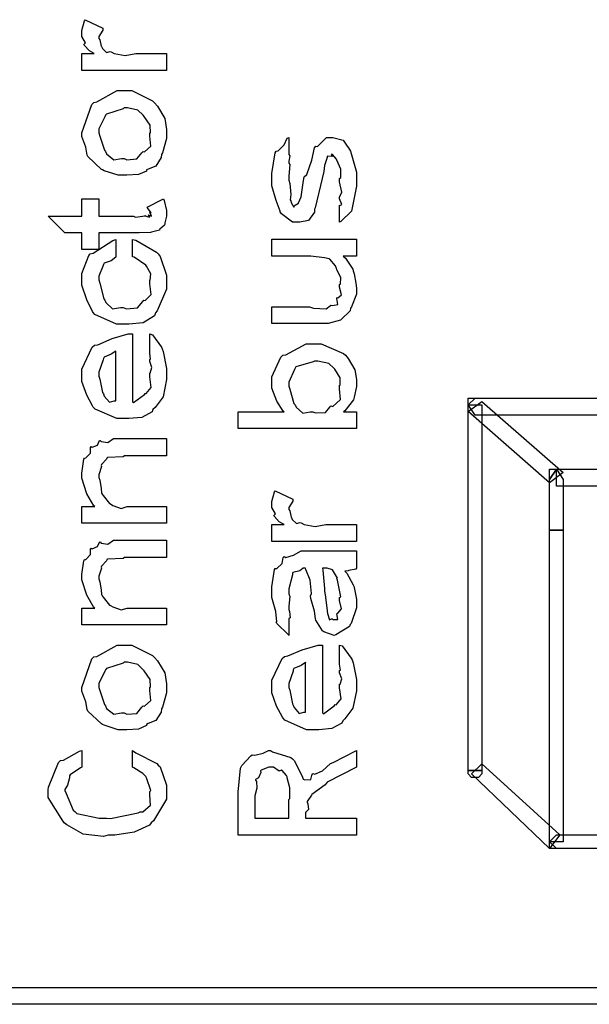
# Model space of a CAD drawing. Units: millimetres. Extents: x 0 to 420, y 0 to 297.
# Drawn here: x 55 to 63, y 109 to 121 of the extents above; entities that cross this region are included whole.
import ezdxf

# ---------------------------------------------------------------- set-up
doc = ezdxf.new("R2010")
doc.units = ezdxf.units.MM

msp = doc.modelspace()

# ---------------------------------------------------------------- linework, layer by layer
for points in [[(57.221, 120.501), (57.221, 120.292), (56.163, 120.292), (56.163, 120.501), (56.317, 120.501), (56.317, 120.501), (56.258, 120.535), (56.193, 120.609), (56.19, 120.616), (56.19, 120.615), (56.21, 120.635), (56.163, 120.716), (56.163, 120.743), (56.163, 120.789), (56.199, 120.91), (56.207, 120.925), (56.427, 120.821), (56.426, 120.793), (56.378, 120.715), (56.378, 120.689), (56.389, 120.674), (56.406, 120.596), (56.411, 120.589), (56.421, 120.567), (56.472, 120.515), (56.518, 120.526), (56.532, 120.523), (56.569, 120.502), (56.704, 120.476), (56.839, 120.501), (56.885, 120.501), (57.221, 120.501)], [(56.681, 118.981), (56.616, 118.981), (56.441, 119.036), (56.422, 119.047), (56.408, 119.053), (56.24, 119.214), (56.229, 119.234), (56.229, 119.234), (56.215, 119.331), (56.163, 119.465), (56.163, 119.51), (56.163, 119.51), (56.287, 119.866), (56.312, 119.891), (56.353, 119.897), (56.607, 120.039), (56.692, 120.039), (56.787, 120.039), (57.046, 119.91), (57.072, 119.885), (57.11, 119.844), (57.202, 119.691), (57.221, 119.554), (57.221, 119.51), (57.221, 119.442), (57.17, 119.262), (57.161, 119.24), (57.155, 119.202), (57.087, 119.096), (56.993, 119.058), (56.973, 119.047), (56.973, 119.033), (56.87, 118.989), (56.728, 118.981), (56.681, 118.981)], [(56.692, 119.19), (56.725, 119.175), (56.85, 119.185), (56.915, 119.263), (56.929, 119.278), (56.948, 119.273), (57.027, 119.345), (57.012, 119.469), (57.012, 119.51), (57.022, 119.513), (57.017, 119.608), (56.943, 119.716), (56.929, 119.731), (56.929, 119.731), (56.864, 119.794), (56.735, 119.824), (56.692, 119.824), (56.681, 119.812), (56.473, 119.746), (56.461, 119.731), (56.451, 119.711), (56.378, 119.56), (56.378, 119.51), (56.389, 119.471), (56.447, 119.294), (56.461, 119.278), (56.474, 119.247), (56.564, 119.174), (56.659, 119.19), (56.692, 119.19)], [(59.383, 118.395), (59.383, 118.605), (59.385, 118.602), (59.409, 118.617), (59.383, 118.686), (59.383, 118.709), (59.383, 118.709), (59.409, 118.769), (59.383, 118.897), (59.383, 118.941), (59.399, 118.951), (59.4, 119.059), (59.35, 119.17), (59.345, 119.184), (59.345, 119.184), (59.295, 119.239), (59.279, 119.239), (59.283, 119.236), (59.291, 119.215), (59.232, 119.219), (59.229, 119.217), (59.226, 119.202), (59.199, 119.115), (59.196, 119.101), (59.188, 119.029), (59.079, 118.574), (59.069, 118.555), (59.069, 118.521), (58.996, 118.415), (58.885, 118.395), (58.849, 118.395), (58.796, 118.395), (58.656, 118.5), (58.639, 118.522), (58.642, 118.532), (58.591, 118.665), (58.535, 118.847), (58.535, 118.908), (58.535, 119.002), (58.58, 119.262), (58.59, 119.283), (58.617, 119.286), (58.692, 119.363), (58.73, 119.445), (58.75, 119.454), (58.75, 119.239), (58.76, 119.224), (58.75, 119.156), (58.75, 119.134), (58.76, 119.117), (58.75, 118.969), (58.75, 118.919), (58.76, 118.876), (58.773, 118.741), (58.767, 118.672), (58.772, 118.66), (58.78, 118.641), (58.81, 118.584), (58.822, 118.605), (58.827, 118.605), (58.827, 118.605), (58.868, 118.632), (58.871, 118.638), (58.871, 118.638), (58.904, 118.712), (58.934, 118.916), (58.942, 118.963), (58.974, 118.991), (59.038, 119.168), (59.069, 119.325), (59.086, 119.343), (59.105, 119.341), (59.218, 119.454), (59.257, 119.454), (59.298, 119.454), (59.426, 119.421), (59.477, 119.343), (59.494, 119.322), (59.518, 119.28), (59.593, 119.021), (59.593, 118.936), (59.593, 118.845), (59.546, 118.594), (59.538, 118.572), (59.532, 118.534), (59.4, 118.402), (59.383, 118.395)], [(56.163, 118.686), (56.378, 118.686), (56.378, 118.471), (56.808, 118.471), (56.833, 118.455), (56.952, 118.475), (56.957, 118.477), (56.967, 118.469), (57.01, 118.455), (56.995, 118.488), (56.995, 118.488), (57.002, 118.481), (57.035, 118.471), (57.012, 118.515), (57.012, 118.515), (57.014, 118.513), (57.03, 118.51), (56.984, 118.573), (56.979, 118.581), (57.183, 118.686), (57.192, 118.665), (57.221, 118.54), (57.221, 118.499), (57.221, 118.469), (57.202, 118.386), (57.199, 118.377), (57.197, 118.359), (57.139, 118.305), (57.133, 118.3), (57.133, 118.296), (57.034, 118.268), (57.023, 118.267), (57.023, 118.267), (56.878, 118.262), (56.83, 118.262), (56.378, 118.262), (56.378, 118.052), (56.163, 118.052), (56.163, 118.262), (55.953, 118.262), (55.744, 118.471), (56.163, 118.471), (56.163, 118.686)], [(56.587, 118.176), (56.587, 117.961), (56.589, 117.956), (56.531, 117.911), (56.441, 117.88), (56.433, 117.867), (56.43, 117.851), (56.378, 117.719), (56.378, 117.675), (56.389, 117.631), (56.437, 117.436), (56.45, 117.421), (56.462, 117.389), (56.549, 117.312), (56.648, 117.327), (56.681, 117.327), (56.72, 117.312), (56.86, 117.323), (56.926, 117.405), (56.94, 117.421), (56.955, 117.417), (57.028, 117.491), (57.012, 117.624), (57.012, 117.669), (57.017, 117.669), (57.025, 117.748), (56.97, 117.844), (56.962, 117.857), (56.962, 117.857), (56.816, 117.956), (56.797, 117.961), (56.797, 118.176), (56.837, 118.168), (57.097, 118.021), (57.116, 118), (57.142, 117.964), (57.221, 117.734), (57.221, 117.658), (57.221, 117.559), (57.105, 117.286), (57.083, 117.261), (57.071, 117.225), (56.93, 117.136), (56.751, 117.118), (56.692, 117.118), (56.596, 117.118), (56.328, 117.242), (56.306, 117.267), (56.299, 117.279), (56.225, 117.422), (56.163, 117.607), (56.163, 117.669), (56.163, 117.752), (56.25, 117.979), (56.268, 118), (56.305, 118.005), (56.552, 118.167), (56.587, 118.176)], [(59.593, 117.97), (59.427, 117.97), (59.455, 117.946), (59.547, 117.807), (59.554, 117.788), (59.563, 117.748), (59.587, 117.631), (59.593, 117.57), (59.593, 117.551), (59.593, 117.493), (59.532, 117.336), (59.521, 117.319), (59.514, 117.286), (59.403, 117.178), (59.394, 117.17), (59.394, 117.17), (59.242, 117.126), (59.19, 117.126), (58.535, 117.126), (58.535, 117.336), (59.009, 117.336), (59.057, 117.321), (59.215, 117.313), (59.271, 117.353), (59.279, 117.358), (59.294, 117.351), (59.359, 117.365), (59.35, 117.44), (59.356, 117.451), (59.36, 117.447), (59.406, 117.485), (59.383, 117.584), (59.383, 117.617), (59.393, 117.621), (59.4, 117.704), (59.35, 117.8), (59.345, 117.815), (59.345, 117.815), (59.332, 117.847), (59.259, 117.931), (59.251, 117.937), (59.251, 117.937), (59.193, 117.947), (59.025, 117.97), (58.97, 117.97), (58.535, 117.97), (58.535, 118.184), (59.593, 118.184), (59.593, 117.97)], [(57.012, 116.784), (57.012, 117), (57.045, 116.988), (57.157, 116.833), (57.166, 116.812), (57.18, 116.776), (57.221, 116.567), (57.221, 116.498), (57.221, 116.426), (57.179, 116.211), (57.078, 116.076), (57.051, 116.051), (57.041, 116.024), (56.914, 115.955), (56.751, 115.941), (56.698, 115.941), (56.6, 115.941), (56.33, 116.059), (56.306, 116.084), (56.299, 116.097), (56.225, 116.233), (56.163, 116.403), (56.163, 116.459), (56.163, 116.559), (56.295, 116.831), (56.323, 116.856), (56.364, 116.863), (56.543, 116.939), (56.743, 117), (56.797, 117), (56.797, 116.15), (56.809, 116.141), (56.946, 116.239), (56.957, 116.255), (56.967, 116.251), (57.031, 116.328), (57.012, 116.463), (57.012, 116.509), (57.017, 116.509), (57.038, 116.576), (57.012, 116.654), (57.012, 116.68), (57.022, 116.684), (57.012, 116.758), (57.012, 116.784)], [(59.593, 115.816), (58.116, 115.816), (58.116, 116.025), (58.689, 116.025), (58.679, 116.032), (58.598, 116.159), (58.535, 116.319), (58.535, 116.372), (58.535, 116.462), (58.649, 116.706), (58.672, 116.731), (58.712, 116.736), (58.967, 116.874), (59.053, 116.874), (59.153, 116.874), (59.43, 116.754), (59.455, 116.731), (59.489, 116.689), (59.575, 116.549), (59.593, 116.429), (59.593, 116.389), (59.593, 116.339), (59.565, 116.207), (59.56, 116.191), (59.555, 116.173), (59.447, 116.036), (59.433, 116.025), (59.593, 116.025), (59.593, 115.816)], [(56.587, 116.784), (56.587, 116.782), (56.531, 116.743), (56.441, 116.706), (56.433, 116.691), (56.43, 116.672), (56.378, 116.52), (56.378, 116.47), (56.389, 116.433), (56.423, 116.264), (56.433, 116.25), (56.444, 116.219), (56.509, 116.144), (56.567, 116.162), (56.587, 116.162), (56.587, 116.784)], [(59.047, 116.025), (59.082, 116.01), (59.205, 116.015), (59.261, 116.084), (59.273, 116.097), (59.299, 116.092), (59.396, 116.176), (59.383, 116.31), (59.383, 116.356), (59.391, 116.357), (59.391, 116.448), (59.323, 116.556), (59.312, 116.571), (59.312, 116.571), (59.247, 116.63), (59.113, 116.659), (59.069, 116.659), (59.054, 116.647), (58.838, 116.585), (58.827, 116.571), (58.818, 116.551), (58.75, 116.396), (58.75, 116.345), (58.76, 116.306), (58.813, 116.129), (58.827, 116.113), (58.839, 116.082), (58.924, 116.009), (59.015, 116.025), (59.047, 116.025)], [(61.074, 116.196), (71.445, 116.196), (71.445, 115.984), (61.074, 115.984), (60.99, 116.112), (61.074, 116.196)], [(60.99, 116.112), (60.99, 116.196), (61.074, 116.196), (60.99, 116.112)], [(61.158, 116.153), (62.175, 115.265), (62.006, 115.138), (60.99, 116.027), (61.158, 116.153)], [(60.99, 111.54), (60.99, 116.112), (61.158, 116.112), (61.158, 111.54), (60.99, 111.54)], [(57.221, 115.689), (57.221, 115.474), (56.698, 115.474), (56.682, 115.462), (56.485, 115.451), (56.477, 115.446), (56.472, 115.433), (56.408, 115.364), (56.406, 115.353), (56.409, 115.34), (56.378, 115.237), (56.378, 115.204), (56.388, 115.169), (56.406, 115.065), (56.409, 115.009), (56.417, 114.994), (56.43, 114.978), (56.51, 114.879), (56.521, 114.873), (56.55, 114.854), (56.654, 114.817), (56.732, 114.84), (56.758, 114.84), (57.221, 114.84), (57.221, 114.631), (56.163, 114.631), (56.163, 114.84), (56.328, 114.84), (56.316, 114.85), (56.228, 115), (56.163, 115.194), (56.163, 115.259), (56.163, 115.259), (56.19, 115.433), (56.196, 115.446), (56.216, 115.449), (56.273, 115.508), (56.271, 115.579), (56.279, 115.59), (56.294, 115.583), (56.361, 115.608), (56.383, 115.664), (56.394, 115.667), (56.407, 115.652), (56.489, 115.641), (56.558, 115.689), (56.582, 115.689), (57.221, 115.689)], [(62.175, 115.18), (62.175, 114.545), (62.006, 114.545), (62.006, 115.18), (62.09, 115.307), (62.175, 115.18)], [(62.006, 115.18), (62.006, 115.307), (62.09, 115.307), (62.006, 115.18)], [(71.7, 115.095), (62.09, 115.095), (62.09, 115.307), (71.7, 115.307), (71.7, 115.095)], [(59.593, 114.614), (59.593, 114.405), (58.535, 114.405), (58.535, 114.614), (58.689, 114.614), (58.689, 114.614), (58.629, 114.648), (58.565, 114.721), (58.562, 114.73), (58.562, 114.728), (58.581, 114.748), (58.535, 114.829), (58.535, 114.857), (58.535, 114.902), (58.57, 115.023), (58.579, 115.038), (58.799, 114.934), (58.798, 114.906), (58.75, 114.828), (58.75, 114.801), (58.76, 114.788), (58.777, 114.709), (58.783, 114.702), (58.792, 114.68), (58.843, 114.628), (58.89, 114.639), (58.904, 114.636), (58.941, 114.615), (59.076, 114.589), (59.211, 114.614), (59.257, 114.614), (59.593, 114.614)], [(62.175, 114.545), (62.175, 110.651), (62.006, 110.651), (62.006, 114.545), (62.175, 114.545), (62.175, 114.545)], [(57.221, 114.42), (57.221, 114.205), (56.698, 114.205), (56.682, 114.192), (56.485, 114.181), (56.477, 114.177), (56.472, 114.163), (56.408, 114.095), (56.406, 114.084), (56.409, 114.071), (56.378, 113.968), (56.378, 113.935), (56.388, 113.9), (56.406, 113.795), (56.409, 113.74), (56.417, 113.725), (56.43, 113.708), (56.51, 113.609), (56.521, 113.604), (56.55, 113.585), (56.654, 113.547), (56.732, 113.571), (56.758, 113.571), (57.221, 113.571), (57.221, 113.361), (56.163, 113.361), (56.163, 113.571), (56.328, 113.571), (56.316, 113.58), (56.228, 113.731), (56.163, 113.925), (56.163, 113.99), (56.163, 113.99), (56.19, 114.163), (56.196, 114.177), (56.216, 114.18), (56.273, 114.239), (56.271, 114.31), (56.279, 114.321), (56.294, 114.313), (56.361, 114.339), (56.383, 114.395), (56.394, 114.398), (56.407, 114.383), (56.489, 114.371), (56.558, 114.42), (56.582, 114.42), (57.221, 114.42)], [(58.75, 113.437), (58.75, 113.228), (58.743, 113.236), (58.598, 113.378), (58.59, 113.398), (58.598, 113.401), (58.585, 113.528), (58.535, 113.703), (58.535, 113.763), (58.535, 113.838), (58.57, 114.052), (58.579, 114.066), (58.6, 114.067), (58.667, 114.128), (58.678, 114.203), (58.689, 114.214), (58.712, 114.203), (58.809, 114.232), (58.904, 114.286), (58.937, 114.286), (59.251, 114.286), (59.291, 114.286), (59.414, 114.286), (59.444, 114.286), (59.455, 114.286), (59.489, 114.286), (59.567, 114.286), (59.593, 114.286), (59.593, 114.071), (59.587, 114.057), (59.499, 114.041), (59.488, 114.038), (59.488, 114.038), (59.459, 114.032), (59.45, 114.032), (59.473, 114.009), (59.553, 113.862), (59.56, 113.845), (59.568, 113.806), (59.593, 113.683), (59.593, 113.641), (59.593, 113.572), (59.528, 113.379), (59.516, 113.366), (59.507, 113.34), (59.337, 113.236), (59.317, 113.228), (59.317, 113.228), (59.184, 113.273), (59.174, 113.283), (59.169, 113.287), (59.086, 113.421), (59.08, 113.437), (59.08, 113.437), (59.068, 113.531), (59.024, 113.692), (59.02, 113.724), (59.032, 113.754), (59.015, 113.918), (58.963, 114.055), (58.959, 114.071), (58.926, 114.071), (58.926, 114.071), (58.885, 114.037), (58.799, 114.016), (58.793, 114.005), (58.793, 113.987), (58.75, 113.81), (58.75, 113.751), (58.76, 113.716), (58.75, 113.593), (58.75, 113.553), (58.756, 113.527), (58.766, 113.447), (58.75, 113.439), (58.75, 113.437)], [(59.169, 114.071), (59.175, 114.045), (59.193, 113.817), (59.196, 113.784), (59.201, 113.735), (59.226, 113.541), (59.229, 113.531), (59.232, 113.503), (59.257, 113.422), (59.281, 113.437), (59.29, 113.437), (59.303, 113.429), (59.362, 113.428), (59.35, 113.497), (59.356, 113.509), (59.361, 113.506), (59.406, 113.56), (59.383, 113.666), (59.383, 113.702), (59.4, 113.713), (59.356, 113.92), (59.35, 113.939), (59.356, 113.943), (59.295, 114.049), (59.29, 114.055), (59.291, 114.053), (59.295, 114.05), (59.229, 114.071), (59.207, 114.071), (59.169, 114.071)], [(56.681, 112.051), (56.616, 112.051), (56.441, 112.106), (56.422, 112.117), (56.408, 112.122), (56.24, 112.284), (56.229, 112.304), (56.229, 112.304), (56.215, 112.401), (56.163, 112.534), (56.163, 112.58), (56.163, 112.58), (56.287, 112.936), (56.312, 112.96), (56.353, 112.967), (56.607, 113.109), (56.692, 113.109), (56.787, 113.109), (57.046, 112.98), (57.072, 112.955), (57.11, 112.913), (57.202, 112.761), (57.221, 112.624), (57.221, 112.58), (57.221, 112.513), (57.17, 112.332), (57.161, 112.31), (57.155, 112.271), (57.087, 112.165), (56.993, 112.128), (56.973, 112.117), (56.973, 112.103), (56.87, 112.059), (56.728, 112.051), (56.681, 112.051)], [(59.383, 112.894), (59.383, 113.109), (59.417, 113.098), (59.528, 112.943), (59.538, 112.922), (59.552, 112.886), (59.593, 112.677), (59.593, 112.608), (59.593, 112.536), (59.55, 112.321), (59.45, 112.186), (59.422, 112.161), (59.412, 112.134), (59.286, 112.065), (59.123, 112.051), (59.069, 112.051), (58.971, 112.051), (58.701, 112.169), (58.678, 112.194), (58.671, 112.207), (58.597, 112.343), (58.535, 112.513), (58.535, 112.569), (58.535, 112.668), (58.667, 112.941), (58.694, 112.966), (58.736, 112.973), (58.915, 113.049), (59.115, 113.109), (59.169, 113.109), (59.169, 112.26), (59.181, 112.251), (59.317, 112.349), (59.328, 112.365), (59.339, 112.361), (59.403, 112.438), (59.383, 112.573), (59.383, 112.619), (59.389, 112.619), (59.409, 112.686), (59.383, 112.763), (59.383, 112.789), (59.393, 112.794), (59.383, 112.868), (59.383, 112.894)], [(56.692, 112.26), (56.725, 112.245), (56.85, 112.255), (56.915, 112.333), (56.929, 112.349), (56.948, 112.343), (57.027, 112.415), (57.012, 112.539), (57.012, 112.58), (57.022, 112.583), (57.017, 112.678), (56.943, 112.785), (56.929, 112.8), (56.929, 112.8), (56.864, 112.864), (56.735, 112.894), (56.692, 112.894), (56.681, 112.882), (56.473, 112.816), (56.461, 112.8), (56.451, 112.781), (56.378, 112.63), (56.378, 112.58), (56.389, 112.542), (56.447, 112.364), (56.461, 112.349), (56.474, 112.317), (56.564, 112.244), (56.659, 112.26), (56.692, 112.26)], [(58.959, 112.894), (58.959, 112.892), (58.902, 112.853), (58.813, 112.816), (58.804, 112.8), (58.802, 112.781), (58.75, 112.63), (58.75, 112.58), (58.76, 112.543), (58.795, 112.373), (58.804, 112.359), (58.816, 112.329), (58.88, 112.253), (58.938, 112.271), (58.959, 112.271), (58.959, 112.894)], [(56.797, 111.581), (56.797, 111.79), (56.838, 111.763), (57.099, 111.629), (57.116, 111.608), (57.142, 111.585), (57.221, 111.358), (57.221, 111.283), (57.221, 111.184), (57.06, 110.913), (57.028, 110.886), (57.01, 110.859), (56.819, 110.768), (56.575, 110.732), (56.494, 110.732), (56.436, 110.714), (56.182, 110.743), (55.976, 110.86), (55.942, 110.886), (55.927, 110.911), (55.744, 111.202), (55.744, 111.3), (55.749, 111.332), (55.872, 111.64), (55.898, 111.664), (55.936, 111.671), (56.134, 111.782), (56.163, 111.79), (56.163, 111.581), (56.146, 111.576), (56.017, 111.488), (56.009, 111.476), (56.011, 111.447), (55.987, 111.359), (55.953, 111.305), (55.953, 111.289), (55.97, 111.254), (56.054, 111.044), (56.075, 111.03), (56.102, 111.002), (56.379, 110.947), (56.472, 110.947), (56.524, 110.94), (56.868, 111.01), (56.891, 111.024), (56.924, 111.024), (57.023, 111.107), (57.012, 111.235), (57.012, 111.278), (57.027, 111.289), (56.97, 111.451), (56.962, 111.465), (56.962, 111.465), (56.925, 111.505), (56.815, 111.576), (56.797, 111.581)], [(59.593, 110.732), (58.116, 110.732), (58.116, 111.283), (58.121, 111.313), (58.147, 111.57), (58.154, 111.587), (58.162, 111.602), (58.275, 111.725), (58.292, 111.735), (58.325, 111.731), (58.428, 111.756), (58.494, 111.79), (58.518, 111.79), (58.547, 111.772), (58.774, 111.702), (58.793, 111.686), (58.818, 111.66), (58.92, 111.457), (58.926, 111.432), (58.947, 111.422), (59.024, 111.429), (59.04, 111.493), (59.053, 111.504), (59.073, 111.494), (59.171, 111.535), (59.271, 111.629), (59.301, 111.642), (59.593, 111.79), (59.593, 111.581), (59.229, 111.393), (59.203, 111.36), (59.036, 111.241), (59.03, 111.234), (59.03, 111.232), (58.977, 111.154), (58.976, 111.146), (58.987, 111.126), (58.996, 111.053), (58.959, 111.015), (58.959, 111.002), (58.959, 110.947), (59.593, 110.947), (59.593, 110.732)], [(58.75, 110.947), (58.75, 111.179), (58.76, 111.191), (58.76, 111.323), (58.73, 111.45), (58.727, 111.46), (58.727, 111.46), (58.718, 111.479), (58.664, 111.542), (58.656, 111.548), (58.656, 111.546), (58.629, 111.531), (58.558, 111.581), (58.535, 111.581), (58.5, 111.581), (58.405, 111.544), (58.397, 111.537), (58.398, 111.515), (58.372, 111.449), (58.332, 111.429), (58.331, 111.421), (58.344, 111.402), (58.351, 111.319), (58.325, 111.222), (58.325, 111.19), (58.325, 110.947), (58.75, 110.947)], [(60.99, 111.54), (61.158, 111.54), (61.158, 111.54), (61.158, 111.497), (61.158, 111.497), (61.158, 111.497), (61.117, 111.454), (61.117, 111.454), (61.117, 111.454), (61.074, 111.454), (61.074, 111.454), (61.031, 111.454), (61.031, 111.454), (60.99, 111.497), (60.99, 111.497), (60.99, 111.497), (60.99, 111.54), (60.99, 111.54)], [(61.158, 111.624), (62.133, 110.735), (62.006, 110.565), (61.031, 111.497), (61.158, 111.624)], [(62.09, 110.735), (62.811, 110.735), (62.811, 110.565), (62.09, 110.565), (62.006, 110.651), (62.09, 110.735)], [(62.09, 110.565), (62.006, 110.565), (62.006, 110.651), (62.09, 110.565)], [(97.1, 108.618), (41.898, 108.618), (41.898, 108.83), (97.1, 108.83), (97.184, 108.704), (97.1, 108.618)]]:
    msp.add_lwpolyline(points, close=True)

doc.saveas('drawing.dxf')
